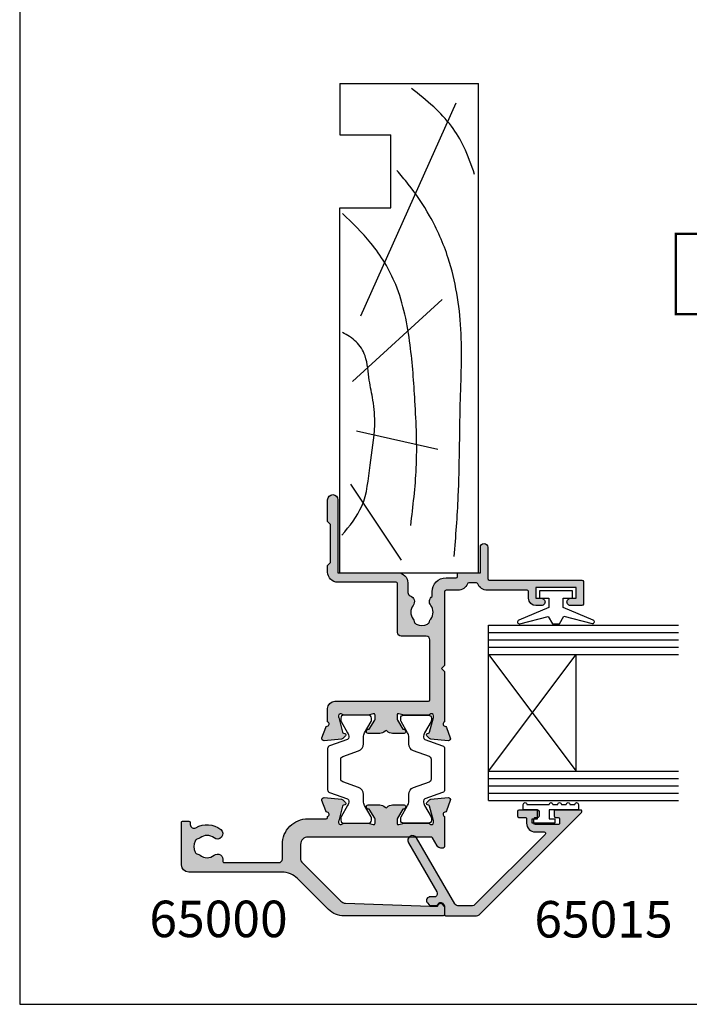
# Model space of a CAD drawing. Units: millimetres. Extents: x 0 to 354, y 0 to 482.
# Drawn here: x 0 to 92, y 0 to 135 of the extents above; entities that cross this region are included whole.
import ezdxf

# ---------------------------------------------------------------- set-up
doc = ezdxf.new("R2010")
doc.units = ezdxf.units.MM
doc.layers.get('0').update_dxf_attribs({"plot": 0})
for name, color, linetype in [('APL Hatch', 253, 'Continuous'), ('APL Joinery', 2, 'Continuous'), ('APL Notes', 7, 'Continuous')]:
    doc.layers.add(name, color=color, linetype=linetype)
doc.styles.add('Arial-Bold', font='ARIALBD.TTF')

# ---------------------------------------------------------------- blocks, each defined once
blk = doc.blocks.new('a4 specifiers manual')
for p, q in [((-8.078504834e-07, 482.0000001108869), (-8.078504834e-07, 1.108869583e-07)), ((-8.078504834e-07, 1.108869583e-07), (353.9999991921495, 1.108869583e-07))]:
    blk.add_line(p, q)
blk = doc.blocks.new('9010009')
at = {"layer": 'APL Joinery', "color": 252, "linetype": 'Continuous'}
blk.add_lwpolyline([(2.75, 4.805634918602038), (2, 4.805634918602038), (2, 0.8000000000000113), (0.7999999999999546, 0.8000000000000113), (0.7999999999999546, 1.550000000000011), (0.2000000000000455, 1.550000000000011), (0.2000000000000455, -1.550000000000011), (0.7999999999999546, -1.550000000000011), (0.7999999999999546, -0.8000000000000113), (2, -0.8000000000000113), (2, -2.75), (2.75, -2.75, 0.9999999999999998), (2.75, -2.25), (2.75, 0.8000000000000113, 0.9999999999999998), (2.75, 1.300000000000011), (2.75, 1.968968318602037, 0.9999999999999998), (2.75, 2.468968318602037), (2.75, 3.137301618602037, 0.9999999999999998), (2.75, 3.637301618602037), (2.75, 4.305634918602038, 0.9999999999999998)], format="xyb", close=True, dxfattribs=at)
blk = doc.blocks.new('06208')
at = {"layer": 'APL Hatch'}
h = blk.add_hatch(color=256, dxfattribs=at)
edge = h.paths.add_edge_path()
edge.add_line((1.812358061563979, 17.06797284522468), (0.4014641869091303, 17.58149622670477))
edge.add_arc((0.2988581426062927, 17.29958844094399), 0.3000000000000322, 69.99999973474235, 184.9999991608723)
edge.add_line((-2.67204197e-07, 17.27344172249663), (0.2069572930874847, 14.90790558489117))
edge.add_arc((0.5058157028958598, 14.93405230336265), 0.3000000000000295, 184.9999991654981, 224.999990831547)
edge.add_line((0.2936836345945738, 14.72192030295197), (0.6574367276316944, 14.35816709349953))
edge.add_arc((0.7988581064997362, 14.49958842710717), 0.2000000000007531, 224.9999908315472, 345.0000022917637)
edge.add_line((0.9920432738287684, 14.44782462581365), (1.036872006736357, 14.6151277614315))
edge.add_arc((1.230057174065364, 14.56336396013791), 0.200000000000745, 105.0000046015991, 165.0000022917437, ccw=False)
edge.add_line((1.178293349529376, 14.75654912123913), (3.16679305511169, 15.28936618266803))
edge.add_arc((3.244438791915372, 14.99958844101724), 0.3000000000000309, 89.99999999999949, 105.00000460159569, ccw=False)
edge.add_line((3.244438791915375, 15.29958844101727), (3.398858091978763, 15.29958844101721))
edge.add_arc((3.398858091978762, 14.99958844101718), 0.3000000000000291, -48.18967715078111, 89.99999999999989, ccw=False)
edge.add_arc((3.79885815405818, 14.55237490104267), 0.3000000000000317, 131.8103228492184, 179.9999991567768)
edge.add_line((3.498858154058148, 14.55237490545777), (3.498858106560688, 11.32499186885997))
edge.add_arc((3.698858106561444, 11.32499186591656), 0.2000000000007569, 179.9999991567764, 194.4775106662189)
edge.add_line((3.505208937924143, 11.27499187105271), (3.692507310241435, 10.54958831480986))
edge.add_arc((3.49885814160413, 10.49958831994603), 0.2000000000007567, -89.99999999999682, 14.477510666214584, ccw=False)
edge.add_line((3.498858141604141, 10.29958831994527), (2.977664623810497, 10.29958831994524))
edge.add_arc((2.977664623810497, 10.59958831994527), 0.3000000000000238, 238.5999927505817, 269.9999999999999, ccw=False)
edge.add_line((2.821361701859347, 10.34352310053906), (1.567893968118539, 11.10864329065907))
edge.add_arc((1.334213131386675, 11.19748734810967), 0.2499999999999774, 339.1834956078146, 418.599913009818)
edge.add_line((1.464465863325753, 11.41087484967055), (1.379110825460637, 11.46297596517789))
edge.add_arc((1.24885809352213, 11.24958846361667), 0.2499999999999699, 58.59991300997015, 180.0000004736598)
edge.add_line((0.9988580935221612, 11.24958846154993), (0.998858106547415, 9.67400521397465))
edge.add_arc((1.998858106547573, 9.674005222241576), 1.000000000000158, 180.0000004736599, 226.7759012040954)
edge.add_arc((1.177033724142301, 8.799588454055726), 0.200000000000006, -46.775902057573376, 46.77590120409542, ccw=False)
edge.add_arc((1.998858093522272, 7.925171673627964), 1.000000000000177, 133.2240979424265, 180.0000004736501)
edge.add_line((0.998858093522095, 7.925171665361209), (0.9988581065471493, 6.349588815848658))
edge.add_arc((1.248858106547118, 6.349588817915389), 0.2499999999999687, 180.0000004736598, 301.3998212666023)
edge.add_line((1.379109848846613, 6.136200712277023), (1.464465032789759, 6.188301373604371))
edge.add_arc((1.33421329048842, 6.401689479241603), 0.2499999999999619, 301.3998212670982, 380.8166027390799)
edge.add_line((1.567893974721135, 6.490533937799869), (2.82136241870578, 7.255654027449199))
edge.add_arc((2.97766526117978, 6.999588759529935), 0.3000000000000278, 89.9999662415704, 121.3999894660389, ccw=False)
edge.add_line((2.977665437938505, 7.29958875952991), (3.498858244143405, 7.299588452444535))
edge.add_arc((3.498858126304241, 7.099588452443832), 0.2000000000007374, -14.477506501437006, 89.9999662415662, ccw=False)
edge.add_line((3.692507298575981, 7.049588471656186), (3.505208934289363, 6.324184728683349))
edge.add_arc((3.698858106561101, 6.274184747895709), 0.2000000000007338, 165.5224934985648, 180)
edge.add_line((3.498858106560367, 6.274184747895709), (3.498858106560717, 3.046802049552204))
edge.add_arc((3.798858106560743, 3.046802049552204), 0.3000000000000256, 180, 228.1896253396705)
edge.add_arc((3.398857640077494, 2.59958887128792), 0.3000000000000237, -89.9998451893199, 48.189625339615475, ccw=False)
edge.add_line((3.398858450664318, 2.299588871288992), (3.244441159593989, 2.299588454060468))
edge.add_arc((3.244440349022184, 2.5995884540594), 0.3000000000000269, 255.00002043554798, 270.00015480781144, ccw=False)
edge.add_line((3.166794738845759, 2.309810678478962), (1.178293414681403, 2.842627242286297))
edge.add_arc((1.230057154799211, 3.035812426007304), 0.2000000000007573, 194.9999491550715, 255.0000204355479, ccw=False)
edge.add_line((1.036871943604948, 2.984048788421344), (0.9920433250267922, 3.151352064455869))
edge.add_arc((0.7988581138325657, 3.099588426869793), 0.2000000000007512, 14.99994915510634, 134.9999972852298)
edge.add_line((0.6574367642955063, 3.241009789808415), (0.2936836821068466, 2.877256742090239))
edge.add_arc((0.505815706411667, 2.665124697683076), 0.3000000000000395, 134.9999972852298, 175.0000001112946)
edge.add_line((0.2069572969333149, 2.691271419926857), (-2.830980171e-07, 0.3257354027932111))
edge.add_arc((0.2988581263803382, 0.2995886805494407), 0.300000000000042, 175.0000001112967, 289.9999921364283)
edge.add_line((0.401464130687557, 0.0176808802314427), (1.812297366648488, 0.5311819643536121))
edge.add_arc((1.709691362341274, 0.8130897646715975), 0.3000000000000289, 289.9999921364283, 349.0956692674084)
edge.add_arc((2.298858012547128, 0.6995879660723212), 0.3000000000000199, 19.471165540038385, 169.0956692673845, ccw=False)
edge.add_line((2.581700821179595, 0.7995876940965019), (4.398858524773955, 0.7995884540558102))
edge.add_arc((4.398858106560723, 1.799588454055722), 1, 270.0000239618531, 360)
edge.add_line((5.398858106560723, 1.799588454055723), (5.398858106560689, 14.59958835906084))
edge.add_arc((5.598858106560684, 14.59958835906084), 0.1999999999999948, 90.00000066301902, 180, ccw=False)
edge.add_line((5.598858104246311, 14.79958835906084), (13.80798830002835, 14.79958845405574))
edge.add_arc((13.80798830581427, 14.29958845405575), 0.4999999999999894, 2.866240890853078e-06, 90.00000066301828, ccw=False)
edge.add_line((14.30798830581426, 14.29958847906842), (14.30798847715122, 10.87458446724999))
edge.add_arc((14.80866395360831, 10.87525994370714), 0.5006759321097595, 180.0772994254629, 269.922700574537)
edge.add_line((14.80798847715117, 10.37458446725005), (21.49886646909243, 10.37458446725005))
edge.add_arc((21.49886693135987, 10.17458516367171), 0.1999993035788701, -0.00014962492377890158, 90.0001324303268, ccw=False)
edge.add_line((21.69886623493806, 10.17458464138402), (21.69886623493806, 2.19958773520194))
edge.add_arc((23.09886623493806, 2.199587694096486), 1.399999999999995, 179.9999983177364, 270)
edge.add_line((23.09886623493806, 0.7995876940964873), (23.9988588367176, 0.7995876940965018))
edge.add_line((23.9988588367176, 0.7995876940965018), (24.39885815722465, 1.1995888772487))
edge.add_line((24.39885815722465, 1.1995888772487), (29.59885863704204, 1.1995888772487))
edge.add_line((29.59885863704204, 1.1995888772487), (29.99885795754909, 0.7995876940965019))
edge.add_line((29.99885795754909, 0.7995876940965019), (32.99885810656063, 0.7995884540557157))
edge.add_arc((32.99836740959494, 1.499588282067477), 0.7000000000000064, 270.0401640963665, 449.9598078502293)
edge.add_line((32.99885844929753, 2.199588109838899), (22.99885867280483, 2.199588109838899))
edge.add_line((22.99885867280483, 2.199588109838899), (22.99885867280483, 10.37458441919445))
edge.add_arc((21.59885867466747, 10.37458441919445), 1.399999998137356, 0, 89.99998998879593)
edge.add_line((21.59885891928734, 11.77458441733179), (20.31630836181883, 11.77458464142897))
edge.add_arc((20.31630844918271, 12.27458464143041), 0.5000000000014518, 199.0927905924754, 269.99998998883683, ccw=False)
edge.add_arc((19.05238602172256, 11.83709035862483), 0.8374980935016049, 19.09279059247526, 127.9676400655448)
edge.add_arc((17.59893629656108, 13.6995884528738), 1.525003812244299, 232.0323599345689, 307.96764006554497, ccw=False)
edge.add_arc((16.145486570941, 11.83709035802956), 0.8374980942530322, 52.03235993456864, 78.02775956789435)
edge.add_arc((16.42293417690521, 13.1454954856855), 0.5000000000004219, 205.2282493285316, 258.02775956789753, ccw=False)
edge.add_arc((17.59893629656111, 13.69958845287379), 1.800000000663001, 154.7717506715025, 205.2282493285316, ccw=False)
edge.add_arc((16.42293417690478, 14.25368142006146), 0.500000000000301, 101.9722404321555, 154.771750671506, ccw=False)
edge.add_arc((16.14548657093937, 15.56208654771735), 0.837498094253357, 281.9722404321554, 307.9676400654729)
edge.add_arc((17.59893629656111, 13.69958845287378), 1.525003812244466, 52.032359934435306, 127.96764006547309, ccw=False)
edge.add_arc((19.05238602172306, 15.56208654712202), 0.8374980935011532, 232.0323599344356, 326.4793296914604)
edge.add_line((19.75059700024467, 15.09958845405573), (20.39885793321522, 15.09958843151765))
edge.add_arc((20.39885799927233, 16.99958843151765), 1.899999999999999, 269.9999980080032, 359.9999955305979)
edge.add_line((22.29885799927233, 16.99958828330666), (22.29885810656071, 18.37497847253389))
edge.add_arc((22.49885810656072, 18.37497845693274), 0.200000000000007, 89.9999976628257, 179.9999955305981, ccw=False)
edge.add_line((22.498858114719, 18.57497845693274), (22.79885866464624, 18.57497844469401))
edge.add_arc((22.79885867280487, 18.77497844469398), 0.1999999999999781, 269.9999976627259, 360)
edge.add_line((22.99885867280485, 18.77497844469398), (22.99885867280483, 21.69958851217025))
edge.add_line((22.99885867280483, 21.69958851217025), (26.49885810655975, 21.69958845405573))
edge.add_arc((26.49852502372704, 22.19958856513888), 0.5000002220272898, 270.0381684669582, 449.9618076284545)
edge.add_line((26.49885831516667, 22.69958867608302), (22.19885850889176, 22.69958867608274))
edge.add_arc((22.19885841395531, 22.89958898347662), 0.2000003073939082, 180.0000880617264, 270.0000271972476, ccw=False)
edge.add_line((21.99885810656164, 22.89958867608274), (21.99885810656164, 35.59958784944543))
edge.add_arc((21.7988575237612, 35.59958787125759), 0.2000005828004395, 359.9999937512939, 449.9998330404562)
edge.add_line((21.79885810656165, 35.79958845405718), (18.69885886651973, 35.79958845405718))
edge.add_arc((18.69885883377055, 35.59958848680639), 0.1999999672507924, 89.99999061804814, 179.9999812900405)
edge.add_line((18.49885886651977, 35.59958855211646), (18.49885764433134, 34.04890857906185))
edge.add_arc((18.99885856820299, 34.04890857905936), 0.5000009238716565, 179.999999999715, 359.999999999715)
edge.add_line((19.49885949207465, 34.04890857905687), (19.4988590304327, 34.79958767919534))
edge.add_line((19.4988590304327, 34.79958767919534), (20.99885834497928, 34.79958767919534))
edge.add_line((20.99885834497928, 34.79958767919534), (20.99885834497928, 29.29958864032024))
edge.add_line((20.99885834497928, 29.29958864032024), (19.4988590304327, 29.29958864032024))
edge.add_line((19.4988590304327, 29.29958864032024), (19.4988581065607, 30.04897195108402))
edge.add_arc((18.99885848654031, 30.04897232628567), 0.4999996200205304, 359.9999570050252, 540.0000429949748)
edge.add_line((18.49885886651992, 30.04897195108402), (18.49885886651977, 29.29958847640744))
edge.add_arc((19.49885988806794, 29.2995894979556), 1.000001021548701, 180.0000585303388, 269.9999400467117)
edge.add_line((19.4988588416846, 28.29958847640745), (20.39885902943963, 28.29958845405781))
edge.add_arc((20.39885902447258, 28.09958845405783), 0.1999999999999887, -9.635213075398497e-06, 89.9999985770433, ccw=False)
edge.add_line((20.59885902447256, 28.09958842042459), (20.59885902447256, 22.64122924055559))
edge.add_arc((21.99885535341403, 22.64122639421793), 1.399996328944366, 179.9998835117411, 247.975717769514)
edge.add_arc((21.39885732574018, 21.15798985899418), 0.1999999999999788, 0, 67.9756570009464, ccw=False)
edge.add_line((21.59885732574016, 21.15798985899418), (21.59885732574016, 20.11657703975463))
edge.add_arc((21.39885732574017, 20.11657703975469), 0.1999999999999922, 292.0243784570649, 359.9999999999827, ccw=False)
edge.add_arc((21.99885902447222, 18.63333802950762), 1.400000000000027, 112.0243784570471, 179.9999678087345)
edge.add_line((20.59885902447242, 18.63333881608862), (20.59885810656071, 16.99958834168615))
edge.add_arc((20.39885810656073, 16.99958845405481), 0.2000000000000095, 270.000000000001, 359.9999678087501, ccw=False)
edge.add_line((20.39885810656073, 16.79958845405481), (10.29885789496421, 16.79958845405572))
edge.add_line((10.29885789496421, 16.79958845405572), (9.898858108795878, 16.39958846416057))
edge.add_line((9.898858108795878, 16.39958846416057), (9.49885832262754, 16.79958845405572))
edge.add_line((9.49885832262754, 16.79958845405572), (2.581700819029109, 16.79958845405572))
edge.add_arc((2.29885810655557, 16.89958845405883), 0.3000000000000163, 190.9042832770936, 340.52877936488113, ccw=False)
edge.add_arc((1.7096913623415, 16.78608714343976), 0.3000000000000292, 10.90428327709311, 69.98767156506456)
at = {"layer": 'APL Joinery'}
blk.add_lwpolyline([(1.812358061563979, 17.06797284522468), (0.4014641869091302, 17.58149622670477, 0.5486187833690312), (-2.67204197e-07, 17.27344172249663), (0.2069572930874847, 14.90790558489117, 0.1763269432141515), (0.2936836345945738, 14.72192030295197), (0.6574367276316944, 14.35816709349953, 0.5773503358624646), (0.9920432738287684, 14.44782462581365), (1.036872006736357, 14.6151277614315, -0.2679491816288624), (1.178293349529376, 14.75654912123913), (3.16679305511169, 15.28936618266803, -0.0655434829797443), (3.244438791915375, 15.29958844101727), (3.398858091978763, 15.29958844101721, -0.6885002069151791), (3.598858123018471, 14.77598167102993, 0.2134217251524183), (3.498858154058148, 14.55237490545777), (3.498858106560688, 11.32499186885997, 0.0632542209663733), (3.505208937924143, 11.27499187105271), (3.692507310241435, 10.54958831480986, -0.4903143866006932), (3.498858141604141, 10.29958831994527), (2.977664623810497, 10.29958831994524, -0.1378721389803882), (2.821361701859347, 10.34352310053906), (1.567893968118539, 11.10864329065907, 0.3610892114550228), (1.464465863325753, 11.41087484967055), (1.379110825460637, 11.46297596517789, 0.5855245807905028), (0.9988580935221612, 11.24958846154993), (0.998858106547415, 9.67400521397465, 0.2069803842977909), (1.314004454543165, 8.945324582086686, -0.4324889860528478), (1.314004452372279, 8.65385232398445, 0.2069803924918304), (0.998858093522095, 7.925171665361209), (0.9988581065471493, 6.349588815848658, 0.585523018303492), (1.379109848846613, 6.136200712277023), (1.464465032789759, 6.188301373604371, 0.3610910071354128), (1.567893974721135, 6.490533937799869), (2.82136241870578, 7.255654027449199, -0.1378722100096856), (2.977665437938505, 7.29958875952991), (3.498858244143405, 7.299588452444535, -0.4903141813488624), (3.692507298575981, 7.049588471656186), (3.505208934289363, 6.324184728683349, 0.0632541990273891), (3.498858106560367, 6.274184747895709), (3.498858106560717, 3.046802049552204, 0.2134214926334897), (3.598857873319225, 2.823195460419965, -0.6884988779903592), (3.398858450664318, 2.299588871288992), (3.244441159593989, 2.299588454060468, -0.0655440516436202), (3.166794738845759, 2.309810678478962), (1.178293414681403, 2.842627242286297, -0.2679495257811155), (1.036871943604948, 2.984048788421344), (0.9920433250267922, 3.151352064455869, 0.5773505491993675), (0.6574367642955063, 3.241009789808415), (0.2936836821068466, 2.877256742090239, 0.1763269934228857), (0.2069572969333149, 2.691271419926857), (-2.830980171e-07, 0.3257354027932112, 0.5486187413564717), (0.401464130687557, 0.0176808802314427), (1.812297366648488, 0.5311819643536121, 0.2637244848554618), (2.004274687444217, 0.7563388653720199, -0.7647271610698158), (2.581700821179595, 0.7995876940965019), (4.398858524773955, 0.7995884540558102, 0.414213439881281), (5.398858106560723, 1.799588454055723), (5.398858106560689, 14.59958835906084, -0.4142135589837752), (5.598858104246311, 14.79958835906084), (13.80798830002835, 14.79958845405574, -0.4142135511103301), (14.30798830581426, 14.29958847906842), (14.30798847715122, 10.87458446724999, 0.4134234812584103), (14.80798847715117, 10.37458446725005), (21.49886646909243, 10.37458446725005, -0.414215004226458), (21.69886623493806, 10.17458464138402), (21.69886623493806, 2.19958773520194, 0.4142135709727435), (23.09886623493806, 0.7995876940964873), (23.9988588367176, 0.7995876940965018), (24.39885815722465, 1.1995888772487), (29.59885863704204, 1.1995888772487), (29.99885795754909, 0.7995876940965019), (32.99885810656063, 0.7995884540557157, 0.999299005219434), (32.99885844929753, 2.199588109838899), (22.99885867280483, 2.199588109838899), (22.99885867280483, 10.37458441919445, 0.4142135111963105), (21.59885891928734, 11.77458441733179), (20.31630836181883, 11.77458464142897, -0.3196561722295818), (19.84381341027261, 12.11103514370328, 0.5143431142500055), (18.53714352779583, 12.49733897018793, -0.3440117692688535), (16.66072906532871, 12.49733897018606, 0.1139152748892116), (16.31921529791897, 12.65637137654523, -0.2345456279509024), (15.97062566957539, 12.93238280610613, -0.223785336305218), (15.97062566957494, 14.46679409964048, -0.2345456279508324), (16.31921529791811, 14.74280552920151, 0.1139152748891756), (16.66072906532776, 14.90183793556097, -0.3440117692691548), (18.53714352779638, 14.90183793555947, 0.437133341786991), (19.75059700024467, 15.09958845405573), (20.39885793321522, 15.09958843151765, 0.4142135497087209), (22.29885799927233, 16.99958828330666), (22.29885810656071, 18.37497847253389, -0.4142135514732537), (22.498858114719, 18.57497845693274), (22.79885866464624, 18.57497844469401, 0.4142135743211214), (22.99885867280485, 18.77497844469398), (22.99885867280483, 21.69958851217025), (26.49885810655975, 21.69958845405573, 0.9993338479028439), (26.49885831516667, 22.69958867608302), (22.19885850889176, 22.69958867608274, -0.414213251236896), (21.99885810656164, 22.89958867608274), (21.99885810656164, 35.59958784944543, 0.4142127408274006), (21.79885810656165, 35.79958845405718), (18.69885886651973, 35.79958845405718, 0.4142135146887739), (18.49885886651977, 35.59958855211646), (18.49885764433134, 34.04890857906185, 1), (19.49885949207465, 34.04890857905687), (19.4988590304327, 34.79958767919534), (20.99885834497928, 34.79958767919534), (20.99885834497928, 29.29958864032024), (19.4988590304327, 29.29958864032024), (19.4988581065607, 30.04897195108402, 1.000000750404155), (18.49885886651992, 30.04897195108402), (18.49885886651977, 29.29958847640744, 0.4142129566907261), (19.4988588416846, 28.29958847640745), (20.39885902943963, 28.29958845405781, -0.4142136043537448), (20.59885902447256, 28.09958842042459), (20.59885902447256, 22.64122924055559, 0.3056153863494554), (21.47385742334223, 21.34339478168954, -0.3056145406820022), (21.59885732574016, 21.15798985899418), (21.59885732574016, 20.11657703975463, -0.3056143715167709), (21.47385753808172, 19.93117216347383, 0.3056142179369827), (20.59885902447242, 18.63333881608862), (20.59885810656071, 16.99958834168615, -0.4142133978130063), (20.39885810656073, 16.79958845405481), (10.29885789496421, 16.79958845405572), (9.898858108795878, 16.39958846416057), (9.49885832262754, 16.79958845405572), (2.581700819029108, 16.79958845405572, -0.7647271082420574), (2.004274734448541, 16.84283779874929, 0.2636671361566311)], format="xyb", close=True, dxfattribs=at)
blk = doc.blocks.new('9100381')
at = {"layer": 'APL Joinery', "color": 8}
blk.add_lwpolyline([(-7.400000000000005, 5.599999999999909, -0.4142135623730961), (-7, 5.999999999999943), (-6.707436305458145, 5.999999999999943, -0.1319569453013689), (-6.507021797241463, 5.946170514192374), (-4.978934608275551, 5.061488457422626, 0.1319569453013706), (-4.377691083625478, 4.899999999999977), (-3.455306141162225, 4.899999999999977, -0.3152987888789851), (-2.515613520376319, 4.242020143325589), (-1.722584909757784, 2.063191942669618, 0.315298788878984), (-1.346707861443405, 1.799999999999897), (1.346707861443491, 1.799999999999897, 0.3152987888789944), (1.722584909757841, 2.063191942669618), (2.515613520376319, 4.242020143325589, -0.3152987888789933), (3.455306141162225, 4.899999999999977), (4.377691083625478, 4.899999999999977, 0.1319569453013672), (4.978934608275523, 5.061488457422569), (6.507021797241492, 5.946170514192374, -0.1319569453013538), (6.707436305458145, 5.999999999999943), (7, 6, -0.414213562373094), (7.400000000000005, 5.599999999999965), (7.400000000000005, 2.199999999999931, -0.4142135623730951), (7.000000000000028, 1.799999999999954), (6.70743630545823, 1.799999999999954, -0.1319569453013592), (6.507021797241577, 1.853829485807523), (4.978934608275295, 2.738511542577327, 0.1319569453013405), (4.377691083625393, 2.899999999999977), (4.365575940834872, 2.899999999999977, 0.3152987888789835), (4.083668154599081, 2.702606042997672), (3.195794033030466, 0.2631919426697209, -0.3152987888789865), (2.819916984716115, 0), (-2.819916984716115, -5.51e-14, -0.3152987888789848), (-3.195794033030495, 0.2631919426696658), (-4.083668154599109, 2.702606042997672, 0.3152987888790007), (-4.365575940834872, 2.899999999999977), (-4.377691083625535, 2.899999999999977, 0.1319569453013445), (-4.978934608275466, 2.738511542577384), (-6.507021797241435, 1.853829485807523, -0.1319569453013741), (-6.707436305458145, 1.799999999999954), (-6.999999999999971, 1.799999999999954, -0.4142135623731054), (-7.400000000000005, 2.199999999999988)], format="xyb", close=True, dxfattribs=at)
blk = doc.blocks.new('06011')
at = {"layer": 'APL Hatch'}
h = blk.add_hatch(color=256, dxfattribs=at)
edge = h.paths.add_edge_path()
edge.add_arc((14.69304122700963, 34.13446345925829), 0.3000000000000406, 314.9999835914891, 354.9999929937808)
edge.add_line((14.99189963323993, 34.1083166998891), (15.1988575941211, 36.47385368564703))
edge.add_arc((14.89999918789083, 36.50000044501628), 0.3000000000000126, 354.9999929937667, 470.0000042416192)
edge.add_line((14.79739312402343, 36.78190822365612), (13.38655988275026, 36.26840680003891))
edge.add_arc((13.48916594661768, 35.986499021399), 0.3000000000000825, 110.0000042416172, 169.0957188215765)
edge.add_arc((12.89999919824615, 36.10000031043772), 0.3000000000000329, 199.4712227008596, 349.09571882156655, ccw=False)
edge.add_line((12.61715648937799, 36.000000300237), (8.499999417407953, 36.00000015542908))
edge.add_arc((8.499999424442297, 35.80000015542906), 0.2000000000000171, 90.00000201519131, 180)
edge.add_line((8.29999942444228, 35.80000015542906), (8.29999942444228, 35.50000015542905))
edge.add_arc((8.899999013893716, 35.50000015542904), 0.5999995894514356, 179.9999999999986, 240.0000020151986)
edge.add_line((8.599999237443814, 34.98038525815231), (9.699999231351871, 34.3453000171463))
edge.add_arc((9.599999237443814, 34.17209493287224), 0.1999999999999882, 2.11407859751489e-06, 60.000002015196685, ccw=False)
edge.add_line((9.799999237443801, 34.17209494025177), (9.799999859985252, 17.30000014044385))
edge.add_arc((8.799999859985252, 17.30000010354616), 1, -89.99999798480383, 2.1140817807463463e-06, ccw=False)
edge.add_line((8.799999895157061, 16.30000010354616), (6.735533932746893, 16.30000003093515))
edge.add_arc((6.735533915161006, 16.80000003093514), 0.4999999999999896, 225.0000040270014, 270.0000020151941, ccw=False)
edge.add_line((6.38198054941704, 16.44644661549257), (1.037262824762652, 21.7911635888456))
edge.add_arc((1.744369556250558, 22.49827041973079), 0.9999999999999987, 182.0000000000006, 225.0000040270046, ccw=False)
edge.add_line((0.7449787292314661, 22.46337092302828), (0.342110769109528, 33.99999986865167))
edge.add_line((0.342110769109528, 33.99999986865167), (0.3216315151733688, 34.93487634102242))
edge.add_arc((0.5215902812359418, 34.93893735995172), 0.2000000000000274, 109.9322876686, 181.1634761847992, ccw=False)
edge.add_arc((0.2999991887444929, 35.54999986717052), 0.45000000000002, 289.9322876686015, 340.9171542120065)
edge.add_arc((0.5362608982491178, 35.46826612492191), 0.2000000000000005, 340.9171542119986, 410.0000020151794)
edge.add_line((0.6648184147978391, 35.62147501806727), (0.2694735141175109, 35.95320875472068))
edge.add_arc((0.1409159975687858, 35.7999998615753), 0.2000000000000171, 50.00000201518123, 90.00000201517892)
edge.add_line((0.1409159905344843, 35.99999986157532), (-0.8000003502458348, 35.99999982848177))
edge.add_arc((-0.8000003432115255, 35.79999982848178), 0.1999999999999816, 90.00000201518114, 180.0000001240569)
edge.add_line((-1.000000343211507, 35.79999982804874), (-1.000000313856485, 22.24264032446397))
edge.add_arc((1.999999686143499, 22.24264033095973), 2.999999999999984, 180.0000001240599, 225.0000039269454)
edge.add_line((-0.1213205120248055, 20.12131984200879), (4.121319616510749, 15.87868029503839))
edge.add_arc((1.999999418342441, 13.75735980608742), 2.999999999999997, 4.556875808248151e-06, 45.00000392694551, ccw=False)
edge.add_line((4.999999418342429, 13.75736004468488), (5.000000432957126, 1.000122315809942))
edge.add_arc((6.00000043295728, 1.000122395342414), 1.000000000000157, 180.0000045568749, 269.9986002630278)
edge.add_line((5.999976002938456, 0.0001223956406697), (11.79999561059064, -1.92989476382e-05))
edge.add_arc((11.80000049659441, 0.1999807009926522), 0.199999999999973, 269.9986002630272, 360.0000020151949)
edge.add_line((12.00000049659438, 0.1999807080270095), (12.00000046845689, 0.9999807082664453))
edge.add_arc((11.80000046845685, 0.9999807012320706), 0.2000000000000438, 2.0151998915e-06, 89.99860026301602)
edge.add_line((11.80000535446065, 1.199980701172432), (11.50474362459086, 1.199987914422063))
edge.add_arc((11.50475583960033, 1.699987914272899), 0.500000000000042, 149.1442209727713, 269.9986002630216, ccw=False)
edge.add_arc((8.500142332371057, 3.495063865918104), 2.999999999999888, 329.1442209727683, 398.8230005484641)
edge.add_arc((10.26282522470747, 4.91346270653538), 0.7374999999999103, 38.82300054846414, 218.8230005484641)
edge.add_arc((8.500142332371057, 3.495063865918083), 1.52500000000008, -38.8259168366626, 38.82300054846462, ccw=False)
edge.add_arc((10.26275302758115, 2.076575308639666), 0.7374999999996598, 141.1740831633375, 168.8215419967436)
edge.add_arc((9.048730736498934, 2.316483888633313), 0.499999999999974, 294.9603566598741, 348.82154199674073, ccw=False)
edge.add_arc((8.500142332371063, 3.495063865918108), 1.800000000000049, 245.0091901518218, 294.96035665987495, ccw=False)
edge.add_arc((7.950927580598907, 2.31677563444166), 0.5000000000000321, 191.2875627278079, 245.0091901518186, ccw=False)
edge.add_arc((6.725106118427354, 2.072109039091207), 0.7500000000002826, 11.28756272781737, 38.41474381228483)
edge.add_arc((8.500142332370517, 3.49506386591869), 1.525000000000129, 141.1309130539447, 218.866170653722, ccw=False)
edge.add_arc((6.725179442860179, 4.918110167161178), 0.7500000000000645, 321.5822298270269, 463.6991565325033)
edge.add_arc((6.500196791451045, 5.841085143292772), 0.2000000000000414, 180.0000020152005, 283.69915653250894, ccw=False)
edge.add_line((6.300196791451003, 5.841085136258396), (6.300196529107314, 13.30000001562355))
edge.add_arc((6.80019652910731, 13.30000003320946), 0.4999999999999968, 90.00000201519578, 180.0000020151966, ccw=False)
edge.add_line((6.800196511521409, 13.80000003320945), (8.799999983086582, 13.80000010354616))
edge.add_arc((8.799999859985238, 17.30000010354618), 3.500000000000016, 270.0000020151964, 360.0000021140821)
edge.add_line((12.29999985998525, 17.3000002326881), (12.299999767741, 19.80000022129114))
edge.add_arc((12.49999976774099, 19.80000022867067), 0.1999999999999941, 90.00003507309452, 180.0000021140796, ccw=False)
edge.add_line((12.4999996453128, 20.00000022867062), (12.61715705255294, 20.00000030038747))
edge.add_arc((12.89999976854365, 19.90000031033231), 0.3000000000000543, 10.904342860618385, 160.5287813800523, ccw=False)
edge.add_arc((13.48916639472414, 20.01350223364256), 0.2999999999999682, 190.9043428605876, 249.999982275019)
edge.add_line((13.38656026451567, 19.73159447914896), (14.79739316809459, 19.21809280244958))
edge.add_arc((14.89999929830308, 19.50000055694323), 0.3000000000000227, 249.9999822750186, 364.9999907443541)
edge.add_line((15.19885771195441, 19.5261472314895), (14.99190049161418, 21.89168348563687))
edge.add_arc((14.69304207796283, 21.86553681109062), 0.3000000000000453, 4.99999074435102, 45.00001559777613)
edge.add_line((14.90517405456957, 22.07766890319585), (14.54142117241962, 22.44142158729518))
edge.add_arc((14.39999985468129, 22.30000019255784), 0.2000000000007519, 45.00001559777888, 164.9999010990557)
edge.add_line((14.20681477877498, 22.35176433504447), (14.16198544631085, 22.18446014378606))
edge.add_arc((13.96880037040451, 22.2362242862727), 0.2000000000007891, 284.99999227829994, 344.99990109905974, ccw=False)
edge.add_line((14.02056415338983, 22.04303911403796), (12.03206447664461, 21.51022251873344))
edge.add_arc((11.95441880216697, 21.80000027708437), 0.2999999999999662, 269.99984720706607, 284.99999227829574, ccw=False)
edge.add_line((11.95441800214503, 21.50000027708547), (11.79999936817329, 21.50000068887978))
edge.add_arc((11.80000016819521, 21.80000068887874), 0.3000000000000336, 131.810356248205, 269.99984720706846, ccw=False)
edge.add_arc((11.39999984542511, 22.24721399568421), 0.3000000000000161, 311.8103562482103, 360.0000020152015)
edge.add_line((11.69999984542513, 22.24721400623578), (11.69999973191268, 25.47459719680306))
edge.add_arc((11.49999973191201, 25.47459718976873), 0.2000000000006708, 2.0151851973e-06, 14.47753099862875)
edge.add_line((11.69364888280585, 25.52459725335235), (11.50635039254463, 26.25000020293392))
edge.add_arc((11.6999995434386, 26.30000026651752), 0.2000000000007928, 90.00000201518782, 194.4775309986156, ccw=False)
edge.add_line((11.69999953640426, 26.50000026651831), (12.22119287899319, 26.5000002848496))
edge.add_arc((12.22119288954471, 26.20000028484957), 0.3000000000000364, 58.60000213468601, 90.00000201519128, ccw=False)
edge.add_line((12.37749576955661, 26.45606552985562), (13.6309637033025, 25.69094549944158))
edge.add_arc((13.86464456923402, 25.602101518793), 0.2499999999999784, 159.1835144387587, 238.5998737002002)
edge.add_line((13.73439169089359, 25.38871410659625), (13.81974632937902, 25.33661315449235))
edge.add_arc((13.94999920771945, 25.55000056668909), 0.249999999999975, 238.5998737001987, 359.9999888470802)
edge.add_line((14.19999920771942, 25.5500005180253), (14.19999951441482, 27.125583358046))
edge.add_arc((13.19999951441463, 27.12558355270119), 1.000000000000198, 359.999988847079, 406.7759032192968)
edge.add_arc((14.02182386606505, 28.0000003497922), 0.2000000000000165, 133.2241245382965, 226.7759032192936, ccw=False)
edge.add_arc((13.19999909079355, 28.87441674874092), 1.000000000000194, 313.2241245382971, 359.9999888470885)
edge.add_line((14.19999909079373, 28.8744165540859), (14.19999939748901, 30.45000040615106))
edge.add_arc((13.94999939748904, 30.4500004548148), 0.2499999999999763, 359.9999888470932, 481.4000538242557)
edge.add_line((13.81974678907032, 30.66338803177304), (13.73439182780224, 30.61128703083791))
edge.add_arc((13.86464443622095, 30.39789945387969), 0.249999999999959, 121.4000538242571, 200.8165957897732)
edge.add_line((13.63096374121246, 30.30905502366416), (12.37749540464081, 29.54393489402072))
edge.add_arc((12.22119254645608, 29.80000015235011), 0.3000000000000225, 269.9999870950784, 301.399992981388, ccw=False)
edge.add_line((12.22119247888607, 29.50000015235009), (11.69999975840689, 29.50000026974017))
edge.add_arc((11.69999980345359, 29.7000002697409), 0.2000000000007362, 165.5225179377476, 269.9999870950709, ccw=False)
edge.add_line((11.50635060985466, 29.7500001679286), (11.69364874786537, 30.47540431279712))
edge.add_arc((11.49999955426644, 30.52540421098489), 0.200000000000757, 345.5225179377301, 360.0000048458005)
edge.add_line((11.69999955426719, 30.52540422789992), (11.69999928131064, 33.75278668745433))
edge.add_arc((11.3999992813106, 33.75278666208179), 0.3000000000000426, 4.8457987986e-06, 48.18968525122397)
edge.add_arc((11.79999928016328, 34.20000025860806), 0.3000000000000415, 90.00000201519953, 228.1896852512166, ccw=False)
edge.add_line((11.79999926961172, 34.5000002586081), (11.95441878618603, 34.50000026403926))
edge.add_arc((11.95441879673757, 34.2000002640393), 0.2999999999999547, 74.99999891269738, 90.00000201519669, ccw=False)
edge.add_line((12.03206451576743, 34.4897780104525), (14.02056372677417, 33.95696121226844))
edge.add_arc((13.9687999140874, 33.76377604799225), 0.2000000000007216, 15.000078969110803, 74.99999891269613, ccw=False)
edge.add_line((14.16198500800117, 33.8155401232744), (14.20681418318786, 33.64823628617673))
edge.add_arc((14.39999927710165, 33.70000036145889), 0.2000000000007457, 195.0000789691131, 314.9999835914837)
edge.add_line((14.54142059283886, 33.55857896472044), (14.9051732006147, 33.92233136415139))
at = {"layer": 'APL Joinery', "flags": 128}
blk.add_lwpolyline([(14.9051732006147, 33.92233136415139, 0.1763270230092256), (14.99189963323993, 34.1083166998891), (15.1988575941211, 36.47385368564703, 0.54861885047631), (14.79739312402343, 36.78190822365612), (13.38655988275026, 36.26840680003891, 0.2637246596221774), (13.19458257243188, 36.04324966591834, -0.7647271084696948), (12.61715648937799, 36.000000300237), (8.499999417407953, 36.00000015542908, 0.4142135520715358), (8.29999942444228, 35.80000015542906), (8.29999942444228, 35.50000015542905, 0.267949201855398), (8.599999237443814, 34.98038525815231), (9.699999231351871, 34.3453000171463, -0.267949191968692), (9.799999237443801, 34.17209494025177), (9.799999859985252, 17.30000014044385, -0.4142135628785936), (8.799999895157061, 16.30000010354616), (6.735533932746893, 16.30000003093515, -0.1989123582541747), (6.38198054941704, 16.44644661549257), (1.037262824762652, 21.7911635888456, -0.189855950311135), (0.7449787292314661, 22.46337092302828), (0.342110769109528, 33.99999986865167), (0.3216315151733688, 34.93487634102242, -0.3212149957199306), (0.4534084066231863, 35.12695659294214, 0.2262074862026453), (0.7252702658527888, 35.40287913112299, 0.3109046430706445), (0.6648184147978391, 35.62147501806727), (0.2694735141175109, 35.95320875472068, 0.1763269807084546), (0.1409159905344843, 35.99999986157532), (-0.8000003502458348, 35.99999982848177, 0.4142135527057606), (-1.000000343211507, 35.79999982804874), (-1.000000313856485, 22.24264032446397, 0.1989123846294058), (-0.1213205120248055, 20.12131984200879), (4.121319616510749, 15.87868029503839, -0.1989123645223178), (4.999999418342429, 13.75736004468488), (5.000000432957126, 1.000122315809942, 0.4142063837099438), (5.999976002938456, 0.0001223956406697), (11.79999561059064, -1.92989476382e-05, 0.4142207280796795), (12.00000049659438, 0.1999807080270095), (12.00000046845689, 0.9999807082664453, 0.4142063967027353), (11.80000535446065, 1.199980701172432), (11.50474362459086, 1.199987914422063, -0.5823315909045), (11.07552533856752, 1.956427335936506, 0.3137585434516187), (10.83740141613198, 5.375813709830463, 0.9999999999999998), (9.688249033282961, 4.451111703240297, -0.3523955204317957), (9.688200370026681, 2.538955556592139, 0.1212234127576528), (9.539244793501968, 2.219551129039881, -0.2394382480790014), (9.259726276548083, 1.863183897369975, -0.2214711245083268), (7.739691137609572, 1.863587853104558, -0.2387944948640861), (7.460598995730368, 2.218908996301546, 0.1189205426327691), (7.312756312893885, 2.538121108617172, -0.3528190902834795), (7.312805021768685, 4.452067058626635, 0.7140631147237203), (6.547561560168777, 5.646774622001895, -0.4861086754749629), (6.300196791451003, 5.841085136258396), (6.300196529107314, 13.30000001562355, -0.4142135623730987), (6.800196511521409, 13.80000003320945), (8.799999983086582, 13.80000010354616, 0.4142135628785936), (12.29999985998525, 17.3000002326881), (12.299999767741, 19.80000022129114, -0.4142133938882375), (12.4999996453128, 20.00000022867062), (12.61715705255294, 20.00000030038747, -0.7647267101553888), (13.19458308163392, 19.95675127198752, 0.2637243088400726), (13.38656026451567, 19.73159447914896), (14.79739316809459, 19.21809280244958, 0.5486188347037606), (15.19885771195441, 19.5261472314895), (14.99190049161418, 21.89168348563687, 0.1763270925236315), (14.90517405456957, 22.07766890319585), (14.54142117241962, 22.44142158729518, 0.577349603063249), (14.20681477877498, 22.35176433504447), (14.16198544631085, 22.18446014378606, -0.2679487660227314), (14.02056415338983, 22.04303911403796), (12.03206447664461, 21.51022251873344, -0.0655440985272183), (11.95441800214503, 21.50000027708547), (11.79999936817329, 21.50000068887978, -0.6884990093889665), (11.60000000681016, 22.02360734228149, 0.2134215858242964), (11.69999984542513, 22.24721400623578), (11.69999973191268, 25.47459719680306, 0.0632542975161498), (11.69364888280585, 25.52459725335235), (11.50635039254463, 26.25000020293392, -0.4903144857389988), (11.69999953640426, 26.50000026651831), (12.22119287899319, 26.5000002848496, -0.1378721062162541), (12.37749576955661, 26.45606552985562), (13.6309637033025, 25.69094549944158, 0.3610889246920284), (13.73439169089359, 25.38871410659625), (13.81974632937902, 25.33661315449235, 0.5855247429929928), (14.19999920771942, 25.5500005180253), (14.19999951441482, 27.125583358046, 0.206980446371336), (13.88485314078999, 27.85426421694372, -0.4324888587380399), (13.88485307018648, 28.14573641628364, 0.2069802185701477), (14.19999909079373, 28.8744165540859), (14.19999939748901, 30.45000040615106, 0.5855244490365347), (13.81974678907032, 30.66338803177304), (13.73439182780224, 30.61128703083791, 0.3610898258318898), (13.63096374121246, 30.30905502366416), (12.37749540464081, 29.54393489402072, -0.1378721329196471), (12.22119247888607, 29.50000015235009), (11.69999975840689, 29.50000026974017, -0.4903141619420825), (11.50635060985466, 29.7500001679286), (11.69364874786537, 30.47540431279712, 0.0632541131931461), (11.69999955426719, 30.52540422789992), (11.69999928131064, 33.75278668745433, 0.2134217438471643), (11.59999928073693, 33.97639346034494, -0.6885002460534714), (11.79999926961172, 34.5000002586081), (11.95441878618603, 34.50000026403926, -0.0655434764106001), (12.03206451576743, 34.4897780104525), (14.02056372677417, 33.95696121226844, -0.2679488180396811), (14.16198500800117, 33.8155401232744), (14.20681418318786, 33.64823628617673, 0.5773497143051998), (14.54142059283886, 33.55857896472044)], format="xyb", close=True, dxfattribs=at)
blk = doc.blocks.new('65000')
at = {"layer": 'APL Joinery'}
for name, p in [('06208', (11.00114259822105, 4.200422692012377)), ('06011', (-11.99999980019115, -14.99998939823828)), ('9100381', (7.100000704781763, 5.000010463912026))]:
    blk.add_blockref(name, p, dxfattribs=at)
at = {"layer": 'APL Joinery', "xscale": -1, "rotation": 180}
blk.add_blockref('9100381', (7.100000704781763, 21.0000110507805), dxfattribs=at)
blk = doc.blocks.new('9010100')
at = {"layer": 'APL Joinery', "color": 252}
blk.add_lwpolyline([(1, -1), (2.291947286898675, -1), (4.018244824319594, -5.105698610758793, 0.9293418001092543), (4.490831270978333, -4.946562190805252), (3.49676038718735, -1.079220660519013), (4.5, -0.5), (4.5, 0.5), (3.474872934162931, 1.09185738741462), (4.464393142597032, 4.941494932918615, 0.9293418001092604), (3.991806695938066, 5.100631352872198), (2.267639756897779, 1), (1, 1), (1, 2.25), (0, 2.25), (0, -2.25), (1, -2.25)], format="xyb", close=True, dxfattribs=at)
blk = doc.blocks.new('65010')
at = {"layer": 'APL Hatch'}
h = blk.add_hatch(color=256, dxfattribs=at)
edge = h.paths.add_edge_path()
edge.add_line((13.50000064268711, 12.42778322696142), (13.50000039071874, 12.77965399813073))
edge.add_arc((13.69812921074095, 12.77965414000724), 0.1981288200222686, 89.93434346000748, 180.0000410284842, ccw=False)
edge.add_line((13.69835625102314, 12.97778282994417), (14.30239500854856, 12.97778282994417))
edge.add_arc((14.29881061742956, 12.7766243546514), 0.2011904074298936, -4.767781376813218e-06, 88.9791692767559, ccw=False)
edge.add_line((14.50000102485945, 12.77662433790965), (14.50000080840125, 10.17538466089773))
edge.add_arc((14.30239921476063, 10.17538467734084), 0.1976015936406277, 269.9999999960371, 359.9999952322191, ccw=False)
edge.add_line((14.30239921474696, 9.977783083700217), (13.69835516493156, 9.977783083741995))
edge.add_arc((13.69835516494528, 10.17613927905392), 0.1983561953119288, 180.2102615202911, 269.99999999603676, ccw=False)
edge.add_line((13.50000030527398, 10.1754113618857), (13.50000091090776, 11.0277827743585))
edge.add_arc((13.30000091090784, 11.02778291646411), 0.199999999999961, 359.9999592897433, 449.9999840258346)
edge.add_line((13.3000009666682, 11.22778291646406), (12.7000009116217, 11.22778308374515))
edge.add_arc((12.70000124618384, 12.42778308374514), 1.200000000000038, 180.0000160082455, 269.99998402583435, ccw=False)
edge.add_line((11.50000124618385, 12.42778274846923), (11.5000009109079, 13.62778291236891))
edge.add_arc((11.30000091090787, 13.62778285648959), 0.2000000000000337, 1.60082456894e-05, 134.9999992214411)
edge.add_line((11.15857955659223, 13.76920421464861), (1.546447834324577, 4.157072753608243))
edge.add_arc((1.900001220113623, 3.803519358210735), 0.5000000000000047, 134.9999992214411, 179.9999927261677)
edge.add_line((1.400001220113622, 3.803519421686896), (1.400000967966619, 1.817364323508946))
edge.add_arc((1.900000967966613, 1.817364260032785), 0.4999999999999983, 179.9999927261677, 240.0000000000014)
edge.add_line((1.650000967966624, 1.384351558140561), (10.67546429320042, -3.826502122243991))
edge.add_arc((10.35046429320042, -4.389418634703894), 0.6500000000000128, -119.99999999999892, 60.00000000000131, ccw=False)
edge.add_line((10.02546429320043, -4.952335147163798), (3.306311603029145, -1.073030532767341))
edge.add_arc((3.056311603029155, -1.506043234659558), 0.4999999999999927, 60.00000000000092, 149.7924706665844)
edge.add_arc((2.797048995487417, -1.355103179238029), 0.2000000000000001, 149.7924706665845, 180)
edge.add_line((2.597048995487416, -1.35510317923803), (2.597048995487416, -2.064894288245197))
edge.add_arc((2.397048995487416, -2.064894288245197), 0.1999999999999997, -18.66261401761642, 0, ccw=False)
edge.add_arc((2.112823211852553, -1.968895830355788), 0.499999999999994, 230.000002015189, 341.33738598238335, ccw=False)
edge.add_line((1.791429420480824, -2.351918063219233), (1.518491478938723, -2.122895953495682))
edge.add_arc((1.647048995487416, -1.969687060350302), 0.1999999999999999, 180, 230.0000020151889, ccw=False)
edge.add_line((1.447048995487417, -1.969687060350302), (1.447048995487417, -1.114873378443663))
edge.add_arc((1.647048995487416, -1.114873378443663), 0.2, 117.5635793696049, 180, ccw=False)
edge.add_arc((1.299999532389015, -0.4499999542769531), 0.5500000000000368, 297.5635793696049, 340.9171542120218)
edge.add_arc((1.536261241893683, -0.5317336965255287), 0.2999999999999879, 340.9171542120218, 410.0000020151882)
edge.add_line((1.729097516716718, -0.3019203568074707), (1.42504629479162, -0.0467911068546197))
edge.add_arc((1.296488778242932, -0.1999999999999896), 0.1999999999999892, 50.0000020151882, 90)
edge.add_line((1.296488778242932, -4e-16), (0.2000000321113888, -4e-16))
edge.add_arc((0.2000000321113888, 0.1999999999999895), 0.19999999999999, 179.9999908007621, 270, ccw=False)
edge.add_line((3.21114014e-08, 0.2000000321113876), (7.037885296e-07, 4.383418801942095))
edge.add_arc((0.5000007037884941, 4.3834187216636), 0.499999999999971, 134.9999981088613, 179.9999908007621, ccw=False)
edge.add_line((0.1464473248648351, 4.736972123926447), (14.15859373271757, 18.74911760679269))
edge.add_arc((14.30000917069757, 18.60770215947741), 0.1999916369212868, -1.699862650639261e-08, 134.9999981088614, ccw=False)
edge.add_line((14.50000080761886, 18.60770215941808), (14.50000080659946, 15.17176042879453))
edge.add_arc((14.30616400545607, 15.17159998737304), 0.1938368675431797, -90.82203046785912, 0.047424504308992255, ccw=False)
edge.add_line((14.30338309653228, 14.97778306921441), (13.69785427735275, 14.97778306921441))
edge.add_arc((13.70335390754296, 15.18109558609313), 0.2033868861352444, 181.0365707831111, 268.4505195150801, ccw=False)
edge.add_line((13.50000030527398, 15.17741619809736), (13.50000030527398, 15.52778308374807))
edge.add_arc((13.29929313873278, 15.52707591934631), 0.2007084123361323, 0.201873050569103, 89.79795344734654)
edge.add_line((13.30000091091248, 15.72778308374518), (12.7000004787742, 15.72778308374566))
edge.add_arc((12.70000047877404, 15.52778308374564), 0.200000000000017, 89.99999999995369, 180.0000079869148)
edge.add_line((12.50000047877402, 15.52778305586605), (12.5000009109077, 12.42778305249715))
edge.add_arc((12.70000091090769, 12.42778308037674), 0.1999999999999888, 180.0000079869148, 270.0000003216421)
edge.add_line((12.70000091203043, 12.22778308037675), (13.30000064380989, 12.22778308374498))
edge.add_arc((13.30000064268715, 12.42778308374499), 0.2000000000000135, 270.0000003216416, 360.0000410284847)
at = {"layer": 'APL Joinery'}
blk.add_lwpolyline([(13.50000064268711, 12.42778322696142), (13.50000039071874, 12.77965399813073, -0.4145494450169628), (13.69835625102314, 12.97778282994417), (14.30239500854856, 12.97778282994417, -0.4090047258736149), (14.50000102485945, 12.77662433790965), (14.50000080840125, 10.17538466089773, -0.414213538020691), (14.30239921474696, 9.977783083700217), (13.69835516493156, 9.977783083741995, -0.4131391237607071), (13.50000030527398, 10.1754113618857), (13.50000091090776, 11.0277827743585, 0.4142136888227878), (13.3000009666682, 11.22778291646406), (12.7000009116217, 11.22778308374515, -0.4142133988805853), (11.50000124618385, 12.42778274846923), (11.5000009109079, 13.62778291236891, 0.6681785319713323), (11.15857955659223, 13.76920421464861), (1.546447834324577, 4.157072753608242, 0.1989123379173384), (1.400001220113622, 3.803519421686896), (1.400000967966619, 1.817364323508946, 0.2679492264479016), (1.650000967966624, 1.384351558140561), (10.67546429320042, -3.826502122243991, -1), (10.02546429320043, -4.952335147163798), (3.306311603029145, -1.073030532767341, 0.4131530800577659), (2.624207257126253, -1.254476475623675, 0.1325738199882777), (2.597048995487416, -1.35510317923803), (2.597048995487416, -2.064894288245197, -0.0816114840664971), (2.586532851243995, -2.128893260171469, -0.5280065183067785), (1.791429420480824, -2.351918063219233), (1.518491478938723, -2.122895953495682, -0.2216946718680194), (1.447048995487417, -1.969687060350302), (1.447048995487417, -1.114873378443663, -0.2793763276391254), (1.554502471994514, -0.9375737986658826, 0.1914547722221309), (1.819775293299217, -0.6298141872237962, 0.3109046430705742), (1.729097516716718, -0.3019203568074707), (1.42504629479162, -0.0467911068546197, 0.1763269716421653), (1.296488778242932, -4e-16), (0.2000000321113888, -4e-16, -0.4142136093991497), (3.21114014e-08, 0.2000000321113876), (7.037885296e-07, 4.383418801942095, -0.1989123342303908), (0.1464473248648351, 4.736972123926447), (14.15859373271757, 18.74911760679269, -0.6681786260908815), (14.50000080761886, 18.60770215941808), (14.50000080659946, 15.17176042879453, -0.4186651902865818), (14.30338309653228, 14.97778306921441), (13.69785427735275, 14.97778306921441, -0.4010547393999671), (13.50000030527398, 15.17741619809736), (13.50000030527398, 15.52778308374807, 0.4121502492733212), (13.30000091091248, 15.72778308374518), (12.7000004787742, 15.72778308374566, 0.4142136032020496), (12.50000047877402, 15.52778305586605), (12.5000009109077, 12.42778305249715, 0.4142135231885972), (12.70000091203043, 12.22778308037675), (13.30000064380989, 12.22778308374498, 0.4142137704644984)], format="xyb", close=True, dxfattribs=at)
blk = doc.blocks.new('Glass 24mm igu')
at = {"layer": 'APL Joinery', "color": 7}
for p, q in [((0, 24), (0, 0)), ((0, 24), (26, 24)), ((0, 20), (26, 20)), ((12, 20), (12, 4)), ((0, 4), (26, 3.999999999999943)), ((0, 0), (26, 0))]:
    blk.add_line(p, q, dxfattribs=at)
at = {"layer": 'APL Joinery', "color": 252}
for p, q in [((0, 23), (26, 23)), ((0, 22), (26, 22)), ((0, 21), (26, 21)), ((0, 4), (12, 20)), ((0, 20), (12, 4)), ((0, 3), (26, 3)), ((0, 2), (26, 2)), ((0, 1), (26, 1))]:
    blk.add_line(p, q, dxfattribs=at)
blk = doc.blocks.new('19mmliner', base_point=(110.739951507863, 355.7623510830485))
at = {"layer": 'APL Joinery', "color": 3}
for p, q in [((110.739951507863, 355.7623510830485), (177.7399515078631, 355.7623510830485)), ((110.739951507863, 336.7623510830484), (110.739951507863, 355.7623510830485)), ((177.7399515078631, 336.7623510830485), (177.7399515078631, 355.7623510830485)), ((160.7399515078631, 343.7623510830484), (170.7399515078631, 343.7623510830484)), ((160.7399515078631, 336.7623510830485), (160.7399515078631, 343.7623510830484)), ((170.7399515078631, 336.7623510830485), (170.7399515078631, 343.7623510830484)), ((110.739951507863, 336.7623510830484), (160.7399515078631, 336.7623510830485)), ((177.7399515078631, 336.7623510830485), (170.7399515078631, 336.7623510830485))]:
    blk.add_line(p, q, dxfattribs=at)
at = {"layer": 'APL Joinery', "color": 8}
for p, q in [((145.9131780783453, 339.6327166292613), (175.1069420828859, 352.7132887325449)), ((136.9304814615635, 338.5194764502585), (148.1588522325407, 350.7651184192899)), ((130.1934589989773, 339.0760965397599), (127.6670755755074, 350.2084983297885)), ((122.8950179978421, 338.2411664055077), (112.4454077587423, 345.190146322691))]:
    blk.add_line(p, q, dxfattribs=at)
for points, knots in [([(165.2821176582808, 355.2180791353014), (166.5726858318287, 354.7818781738363), (168.9083728440546, 353.9924360185927), (172.0610412556228, 352.0900882102074), (174.6875300120783, 349.5844033021437), (176.2507024700006, 347.6216106372748), (177.0719069678068, 346.5904677480291)], [0, 0, 0, 0, 4.077163776164723, 7.378903861023069, 10.95052549711435, 14.90356917242528, 14.90356917242528, 14.90356917242528, 14.90356917242528]), ([(112.962024863876, 352.4416363673449), (115.710435231041, 352.6547702152513), (122.6593903931888, 353.1936480954731), (133.0603500725692, 353.1446097782715), (143.9830780527489, 353.7000992866996), (152.8130144084047, 352.2948735856875), (159.402266048835, 349.3943549626645), (163.2730412780899, 346.7537889098188), (165.2352067994704, 345.1119730676722), (165.8529398578057, 344.5950931661851)], [0, 0, 0, 0, 8.267050822299995, 20.90203347130239, 31.18486054127779, 41.04700630219173, 47.37085711970707, 52.62972264650577, 55.04603969815228, 55.04603969815228, 55.04603969815228, 55.04603969815228]), ([(117.2336493875612, 346.4777841475926), (119.8422678032878, 346.8000537066384), (125.4981607755736, 347.4987845456142), (133.7781962604838, 347.1223878341504), (142.2036965073619, 346.5273623865884), (149.7800610034507, 345.0750496880203), (155.8214982068499, 341.4387446299347), (158.650253791137, 338.4840976402127), (159.9486415420667, 337.1279262265049)], [0, 0, 0, 0, 7.873644080568313, 17.07129258656329, 24.77081643184663, 33.27528257512341, 39.90117587444498, 45.52268627951728, 45.52268627951728, 45.52268627951728, 45.52268627951728]), ([(115.8770369925237, 337.0554560822224), (117.1487211363271, 338.1096881093439), (119.9161916569408, 340.4039339495252), (125.4540610404964, 340.8199775377686), (130.238054618822, 341.7249569545736), (134.1816997355666, 341.426500736041), (137.2886936906935, 340.6778211815541), (140.1492368439622, 340.581128745862), (142.5350224188241, 339.1458380938953), (143.2897884662015, 337.8009584142327), (143.6675039241498, 337.1279262265049)], [0, 0, 0, 0, 4.844139449286539, 10.54193621031332, 16.07410556410715, 19.51351901015936, 22.27929741151003, 25.6710732269026, 27.95241956603697, 30.23778869522836, 30.23778869522836, 30.23778869522836, 30.23778869522836])]:
    blk.add_open_spline(points, degree=3, knots=knots, dxfattribs=at)

msp = doc.modelspace()

# ---------------------------------------------------------------- linework, layer by layer
at = {"layer": 'APL Notes', "const_width": 0.3}
msp.add_lwpolyline([(140.803687479269, 94.53008899112778), (140.803687479269, 105.5300889911278), (89.80368747926902, 105.5300889911278), (89.80368747926902, 94.53008899112778)], close=True, dxfattribs=at)

# ---------------------------------------------------------------- block references
msp.add_blockref('a4 specifiers manual', (0, 0))
at = {"layer": 'APL Joinery', "ltscale": 3, "xscale": -1, "rotation": 270}
msp.add_blockref('19mmliner', (62.79408147532397, 59.10332376086938), dxfattribs=at)
at = {"layer": 'APL Joinery', "xscale": -1}
for name, p, rotation in [('65000', (37.14407027107333, 25.10332740386292), 270), ('Glass 24mm igu', (64.14408132920605, 51.915952288862), 180), ('9010009', (71.66418192003763, 24.61636469589945), 270), ('65010', (58.14408094048437, 12.10332726002718), 270)]:
    msp.add_blockref(name, p, dxfattribs=dict(at, rotation=rotation))
at = {"layer": 'APL Joinery', "rotation": 270}
msp.add_blockref('9010100', (73.39408103490857, 56.61636532375609), dxfattribs=at)

# ---------------------------------------------------------------- texts
at = {"layer": 'APL Notes', "style": 'Arial-Bold'}
for s, p in [('65000', (17.74411727532887, 9.19717108678992)), ('65015', (70.43125701233427, 9.146284759667424))]:
    msp.add_text(s, height=5, dxfattribs=at).set_placement(p)

doc.saveas('drawing.dxf')
